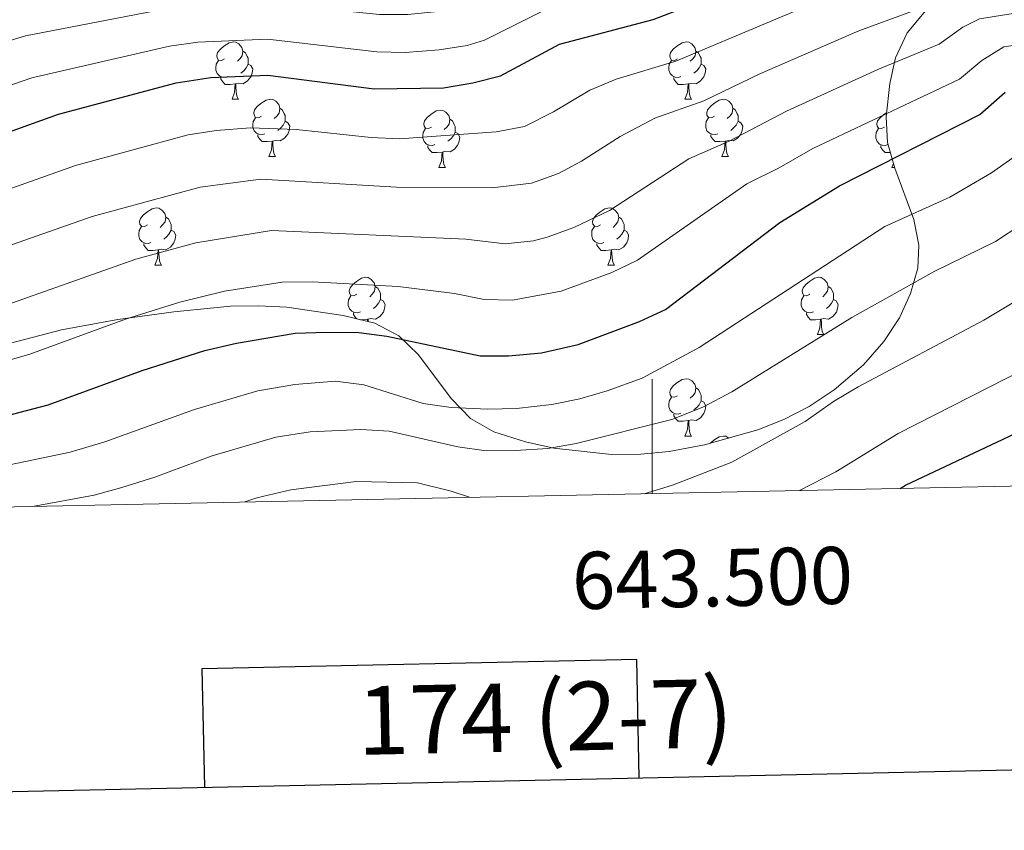
# Model space of a CAD drawing. Units: metres. Extents: x 640820 to 645335, y 4722530 to 4725592.
# Drawn here: x 643389 to 643562, y 4722920 to 4723062 of the extents above; entities that cross this region are included whole.
import ezdxf
from ezdxf.enums import TextEntityAlignment as Align

# ---------------------------------------------------------------- set-up
doc = ezdxf.new("R2010")
doc.units = ezdxf.units.M
doc.header["$MEASUREMENT"] = 0
for name, color, linetype, lineweight in [('Level 35', 92, 'Continuous', 0), ('Level 36', 142, 'Continuous', 0), ('Level 4', 36, 'Continuous', 30), ('Level 5', 36, 'Continuous', 0), ('Level 61', 19, 'Continuous', 0), ('Level 63', 7, 'Continuous', 0)]:
    doc.layers.add(name, color=color, linetype=linetype, lineweight=lineweight)
doc.styles.add('Arial', font='ARIAL.TTF', dxfattribs={"height": 0.2})

msp = doc.modelspace()

# ---------------------------------------------------------------- linework, layer by layer
at = {"layer": 'Level 35', "color": 92, "linetype": 'Continuous', "lineweight": 0, "ltscale": 0.5}
msp.add_polyline3d([(643548.23, 4723063.6, 892.96), (643544.66, 4723059.31, 894.16), (643542.62, 4723054.92, 895.74), (643541.6, 4723050.46, 897.56), (643540.96, 4723044.59, 900.03), (643541.22, 4723040.11, 901.94), (643542.49, 4723035.61, 903.96), (643545.81, 4723026.62, 908.09), (643546.73, 4723022.13, 910.07), (643546.5, 4723018.08, 911.74), (643545.23, 4723013.67, 913.38), (643543.3, 4723009.41, 914.7), (643540.59, 4723005.26, 915.69), (643537, 4723001.2, 916.32), (643531.87, 4722996.79, 916.67), (643527.5, 4722993.9, 916.8), (643523.04, 4722991.61, 916.79), (643518.51, 4722989.8, 916.69), (643509.19, 4722987.15, 916.29), (643503, 4722985.97, 915.96), (643497.99, 4722985.52, 915.66), (643492.91, 4722985.48, 915.3), (643482.76, 4722986.57, 914.33), (643477.82, 4722987.67, 913.69), (643472.25, 4722989.42, 912.78), (643468.17, 4722991.8, 911.58), (643464.87, 4722995.2, 909.86), (643459.02, 4723002.96, 905.78), (643455.65, 4723006.26, 903.89), (643451.46, 4723008.47, 902.41), (643445.92, 4723009.8, 901.17), (643436.04, 4723011.25, 899.26), (643431.09, 4723011.52, 898.58), (643426.15, 4723011.46, 898.18), (643416.25, 4723010.46, 898.29), (643406.42, 4723009.11, 898.61), (643396.59, 4723007.33, 898.93), (643383.78, 4723003.96, 899.34)], dxfattribs=at)
at = {"layer": 'Level 36', "color": 92, "linetype": 'Continuous', "lineweight": 0}
for p, q in [((643426.43, 4723047.7, 0.01), (643427.55, 4723047.7, 0.01)), ((643505.75, 4723047.7, 0.01), (643506.88, 4723047.7, 0.01)), ((643432.9, 4723037.67, 0.01), (643434.03, 4723037.67, 0.01)), ((643512.23, 4723037.67, 0.01), (643513.35, 4723037.67, 0.01)), ((643542, 4723035.76, 0.01), (643542.26, 4723036.44, 0.01)), ((643462.67, 4723035.76, 0.01), (643463.8, 4723035.76, 0.01)), ((643542, 4723035.76, 0.01), (643542.45, 4723035.76, 0.01)), ((643412.92, 4723018.62, 0.01), (643414.05, 4723018.62, 0.01)), ((643492.25, 4723018.62, 0.01), (643493.38, 4723018.62, 0.01)), ((643528.94, 4723006.48, 0.01), (643530.07, 4723006.48, 0.01)), ((643505.75, 4722988.71, 0.01), (643506.88, 4722988.71, 0.01))]:
    msp.add_line(p, q, dxfattribs=at)
for points in [[(643425.13, 4723054.76, 0.01), (643424.6, 4723054.5, 0.01), (643424.07, 4723054.55, 0.01), (643423.8, 4723054.92, 0.01), (643423.75, 4723055.35, 0.01), (643423.91, 4723055.87, 0.01), (643424.39, 4723056.46, 0.01), (643425.02, 4723056.99, 0.01), (643425.92, 4723057.58, 0.01), (643426.67, 4723057.74, 0.01), (643427.09, 4723057.68, 0.01), (643427.62, 4723057.37, 0.01), (643428.15, 4723056.78, 0.01), (643428.31, 4723056.14, 0.01), (643428.2, 4723055.29, 0.01), (643427.78, 4723054.76, 0.01), (643427.36, 4723054.34, 0.01)], [(643504.45, 4723054.76, 0.01), (643503.92, 4723054.5, 0.01), (643503.39, 4723054.55, 0.01), (643503.13, 4723054.92, 0.01), (643503.07, 4723055.35, 0.01), (643503.23, 4723055.87, 0.01), (643503.71, 4723056.46, 0.01), (643504.35, 4723056.99, 0.01), (643505.25, 4723057.58, 0.01), (643505.99, 4723057.74, 0.01), (643506.42, 4723057.68, 0.01), (643506.95, 4723057.37, 0.01), (643507.48, 4723056.78, 0.01), (643507.64, 4723056.14, 0.01), (643507.53, 4723055.29, 0.01), (643507.1, 4723054.76, 0.01), (643506.68, 4723054.34, 0.01)], [(643428.31, 4723056.14, 0.01), (643428.79, 4723055.83, 0.01), (643429.1, 4723055.19, 0.01), (643429.26, 4723054.87, 0.01), (643429.26, 4723054.29, 0.01), (643429.26, 4723053.86, 0.01), (643428.89, 4723053.17, 0.01), (643428.47, 4723052.69, 0.01), (643427.99, 4723052.27, 0.01)], [(643507.64, 4723056.14, 0.01), (643508.11, 4723055.83, 0.01), (643508.43, 4723055.19, 0.01), (643508.59, 4723054.87, 0.01), (643508.59, 4723054.29, 0.01), (643508.59, 4723053.86, 0.01), (643508.22, 4723053.17, 0.01), (643507.8, 4723052.69, 0.01), (643507.32, 4723052.27, 0.01)], [(643425.71, 4723051.68, 0.01), (643425.29, 4723051.52, 0.01), (643424.7, 4723051.58, 0.01), (643424.23, 4723051.79, 0.01), (643423.8, 4723052.22, 0.01), (643423.59, 4723052.8, 0.01), (643423.59, 4723053.22, 0.01), (643423.64, 4723053.81, 0.01), (643424.07, 4723054.5, 0.01)], [(643429.26, 4723053.86, 0.01), (643429.72, 4723053.61, 0.01), (643430.06, 4723053, 0.01), (643429.95, 4723052.27, 0.01), (643429.74, 4723051.63, 0.01), (643429.16, 4723050.89, 0.01), (643428.36, 4723050.41, 0.01), (643427.51, 4723050.52, 0.01), (643427.08, 4723050.39, 0.01)], [(643505.04, 4723051.68, 0.01), (643504.61, 4723051.52, 0.01), (643504.03, 4723051.58, 0.01), (643503.55, 4723051.79, 0.01), (643503.13, 4723052.22, 0.01), (643502.91, 4723052.8, 0.01), (643502.91, 4723053.22, 0.01), (643502.97, 4723053.81, 0.01), (643503.39, 4723054.5, 0.01)], [(643508.59, 4723053.86, 0.01), (643509.04, 4723053.61, 0.01), (643509.39, 4723053, 0.01), (643509.28, 4723052.27, 0.01), (643509.07, 4723051.63, 0.01), (643508.48, 4723050.89, 0.01), (643507.69, 4723050.41, 0.01), (643506.84, 4723050.52, 0.01), (643506.41, 4723050.39, 0.01)], [(643426.97, 4723050.39, 0.01), (643426.08, 4723050.3, 0.01), (643425.24, 4723050.3, 0.01), (643424.81, 4723050.73, 0.01), (643424.49, 4723051.21, 0.01), (643424.49, 4723051.52, 0.01)], [(643426.43, 4723047.7, 0.01), (643426.86, 4723048.86, 0.01), (643426.97, 4723050.39, 0.01), (643427.08, 4723050.39, 0.01), (643427.12, 4723049.8, 0.01), (643427.15, 4723049.12, 0.01), (643427.22, 4723048.5, 0.01), (643427.34, 4723048.1, 0.01), (643427.55, 4723047.7, 0.01)], [(643506.3, 4723050.39, 0.01), (643505.41, 4723050.3, 0.01), (643504.56, 4723050.3, 0.01), (643504.14, 4723050.73, 0.01), (643503.82, 4723051.21, 0.01), (643503.82, 4723051.52, 0.01)], [(643505.75, 4723047.7, 0.01), (643506.19, 4723048.86, 0.01), (643506.3, 4723050.39, 0.01), (643506.41, 4723050.39, 0.01), (643506.44, 4723049.8, 0.01), (643506.48, 4723049.12, 0.01), (643506.55, 4723048.5, 0.01), (643506.66, 4723048.1, 0.01), (643506.88, 4723047.7, 0.01)], [(643431.6, 4723044.73, 0.01), (643431.07, 4723044.46, 0.01), (643430.54, 4723044.52, 0.01), (643430.28, 4723044.89, 0.01), (643430.22, 4723045.31, 0.01), (643430.38, 4723045.83, 0.01), (643430.86, 4723046.43, 0.01), (643431.5, 4723046.96, 0.01), (643432.4, 4723047.54, 0.01), (643433.14, 4723047.7, 0.01), (643433.57, 4723047.65, 0.01), (643434.1, 4723047.33, 0.01), (643434.63, 4723046.75, 0.01), (643434.79, 4723046.11, 0.01), (643434.68, 4723045.26, 0.01), (643434.25, 4723044.73, 0.01), (643433.83, 4723044.3, 0.01)], [(643510.93, 4723044.73, 0.01), (643510.4, 4723044.46, 0.01), (643509.87, 4723044.52, 0.01), (643509.6, 4723044.89, 0.01), (643509.55, 4723045.31, 0.01), (643509.71, 4723045.83, 0.01), (643510.19, 4723046.43, 0.01), (643510.82, 4723046.96, 0.01), (643511.72, 4723047.54, 0.01), (643512.47, 4723047.7, 0.01), (643512.89, 4723047.65, 0.01), (643513.42, 4723047.33, 0.01), (643513.95, 4723046.75, 0.01), (643514.11, 4723046.11, 0.01), (643514, 4723045.26, 0.01), (643513.58, 4723044.73, 0.01), (643513.16, 4723044.3, 0.01)], [(643434.79, 4723046.11, 0.01), (643435.26, 4723045.79, 0.01), (643435.58, 4723045.15, 0.01), (643435.74, 4723044.83, 0.01), (643435.74, 4723044.25, 0.01), (643435.74, 4723043.83, 0.01), (643435.37, 4723043.14, 0.01), (643434.95, 4723042.66, 0.01), (643434.47, 4723042.24, 0.01)], [(643461.37, 4723042.82, 0.01), (643460.84, 4723042.56, 0.01), (643460.31, 4723042.61, 0.01), (643460.05, 4723042.98, 0.01), (643459.99, 4723043.41, 0.01), (643460.15, 4723043.93, 0.01), (643460.63, 4723044.52, 0.01), (643461.27, 4723045.05, 0.01), (643462.17, 4723045.64, 0.01), (643462.91, 4723045.8, 0.01), (643463.34, 4723045.74, 0.01), (643463.87, 4723045.43, 0.01), (643464.4, 4723044.84, 0.01), (643464.56, 4723044.2, 0.01), (643464.45, 4723043.35, 0.01), (643464.02, 4723042.82, 0.01), (643463.6, 4723042.4, 0.01)], [(643514.11, 4723046.11, 0.01), (643514.59, 4723045.79, 0.01), (643514.9, 4723045.15, 0.01), (643515.06, 4723044.83, 0.01), (643515.06, 4723044.25, 0.01), (643515.06, 4723043.83, 0.01), (643514.69, 4723043.14, 0.01), (643514.27, 4723042.66, 0.01), (643513.79, 4723042.24, 0.01)], [(643540.7, 4723042.82, 0.01), (643540.17, 4723042.56, 0.01), (643539.64, 4723042.61, 0.01), (643539.38, 4723042.98, 0.01), (643539.32, 4723043.41, 0.01), (643539.48, 4723043.93, 0.01), (643539.96, 4723044.52, 0.01), (643540.6, 4723045.05, 0.01), (643541.04, 4723045.34, 0.01)], [(643432.19, 4723041.65, 0.01), (643431.76, 4723041.49, 0.01), (643431.18, 4723041.55, 0.01), (643430.7, 4723041.76, 0.01), (643430.28, 4723042.18, 0.01), (643430.06, 4723042.77, 0.01), (643430.06, 4723043.19, 0.01), (643430.12, 4723043.77, 0.01), (643430.54, 4723044.46, 0.01)], [(643435.74, 4723043.83, 0.01), (643436.19, 4723043.58, 0.01), (643436.54, 4723042.96, 0.01), (643436.43, 4723042.24, 0.01), (643436.22, 4723041.6, 0.01), (643435.63, 4723040.86, 0.01), (643434.84, 4723040.38, 0.01), (643433.99, 4723040.48, 0.01), (643433.56, 4723040.35, 0.01)], [(643464.56, 4723044.2, 0.01), (643465.03, 4723043.89, 0.01), (643465.35, 4723043.25, 0.01), (643465.51, 4723042.93, 0.01), (643465.51, 4723042.35, 0.01), (643465.51, 4723041.92, 0.01), (643465.14, 4723041.23, 0.01), (643464.72, 4723040.75, 0.01), (643464.24, 4723040.33, 0.01)], [(643511.51, 4723041.65, 0.01), (643511.09, 4723041.49, 0.01), (643510.5, 4723041.55, 0.01), (643510.03, 4723041.76, 0.01), (643509.6, 4723042.18, 0.01), (643509.39, 4723042.77, 0.01), (643509.39, 4723043.19, 0.01), (643509.44, 4723043.77, 0.01), (643509.87, 4723044.46, 0.01)], [(643515.06, 4723043.83, 0.01), (643515.52, 4723043.58, 0.01), (643515.86, 4723042.96, 0.01), (643515.75, 4723042.24, 0.01), (643515.54, 4723041.6, 0.01), (643514.96, 4723040.86, 0.01), (643514.16, 4723040.38, 0.01), (643513.31, 4723040.48, 0.01), (643512.88, 4723040.35, 0.01)], [(643433.45, 4723040.35, 0.01), (643432.56, 4723040.27, 0.01), (643431.71, 4723040.27, 0.01), (643431.29, 4723040.7, 0.01), (643430.97, 4723041.17, 0.01), (643430.97, 4723041.49, 0.01)], [(643461.96, 4723039.74, 0.01), (643461.53, 4723039.58, 0.01), (643460.95, 4723039.64, 0.01), (643460.47, 4723039.85, 0.01), (643460.05, 4723040.28, 0.01), (643459.83, 4723040.86, 0.01), (643459.83, 4723041.28, 0.01), (643459.89, 4723041.87, 0.01), (643460.31, 4723042.56, 0.01)], [(643465.51, 4723041.92, 0.01), (643465.96, 4723041.67, 0.01), (643466.31, 4723041.06, 0.01), (643466.2, 4723040.33, 0.01), (643465.99, 4723039.69, 0.01), (643465.4, 4723038.95, 0.01), (643464.61, 4723038.47, 0.01), (643463.76, 4723038.58, 0.01), (643463.33, 4723038.45, 0.01)], [(643512.77, 4723040.35, 0.01), (643511.88, 4723040.27, 0.01), (643511.04, 4723040.27, 0.01), (643510.61, 4723040.7, 0.01), (643510.29, 4723041.17, 0.01), (643510.29, 4723041.49, 0.01)], [(643541.28, 4723039.74, 0.01), (643540.86, 4723039.58, 0.01), (643540.28, 4723039.64, 0.01), (643539.8, 4723039.85, 0.01), (643539.38, 4723040.28, 0.01), (643539.16, 4723040.86, 0.01), (643539.16, 4723041.28, 0.01), (643539.22, 4723041.87, 0.01), (643539.64, 4723042.56, 0.01)], [(643432.9, 4723037.67, 0.01), (643433.34, 4723038.83, 0.01), (643433.45, 4723040.35, 0.01), (643433.56, 4723040.35, 0.01), (643433.59, 4723039.77, 0.01), (643433.63, 4723039.08, 0.01), (643433.7, 4723038.47, 0.01), (643433.81, 4723038.07, 0.01), (643434.03, 4723037.67, 0.01)], [(643512.23, 4723037.67, 0.01), (643512.66, 4723038.83, 0.01), (643512.77, 4723040.35, 0.01), (643512.88, 4723040.35, 0.01), (643512.92, 4723039.77, 0.01), (643512.95, 4723039.08, 0.01), (643513.02, 4723038.47, 0.01), (643513.14, 4723038.07, 0.01), (643513.35, 4723037.67, 0.01)], [(643463.22, 4723038.45, 0.01), (643462.33, 4723038.36, 0.01), (643461.48, 4723038.36, 0.01), (643461.06, 4723038.79, 0.01), (643460.74, 4723039.27, 0.01), (643460.74, 4723039.58, 0.01)], [(643462.67, 4723035.76, 0.01), (643463.11, 4723036.92, 0.01), (643463.22, 4723038.45, 0.01), (643463.33, 4723038.45, 0.01), (643463.36, 4723037.86, 0.01), (643463.4, 4723037.18, 0.01), (643463.47, 4723036.56, 0.01), (643463.58, 4723036.16, 0.01), (643463.8, 4723035.76, 0.01)], [(643541.71, 4723038.37, 0.01), (643541.66, 4723038.36, 0.01), (643540.81, 4723038.36, 0.01), (643540.38, 4723038.79, 0.01), (643540.06, 4723039.27, 0.01), (643540.06, 4723039.58, 0.01)], [(643411.62, 4723025.68, 0.01), (643411.09, 4723025.41, 0.01), (643410.56, 4723025.47, 0.01), (643410.3, 4723025.84, 0.01), (643410.24, 4723026.26, 0.01), (643410.4, 4723026.78, 0.01), (643410.88, 4723027.38, 0.01), (643411.52, 4723027.91, 0.01), (643412.42, 4723028.49, 0.01), (643413.16, 4723028.65, 0.01), (643413.59, 4723028.6, 0.01), (643414.12, 4723028.28, 0.01), (643414.65, 4723027.7, 0.01), (643414.81, 4723027.06, 0.01), (643414.7, 4723026.21, 0.01), (643414.27, 4723025.68, 0.01), (643413.85, 4723025.25, 0.01)], [(643490.95, 4723025.68, 0.01), (643490.42, 4723025.41, 0.01), (643489.89, 4723025.47, 0.01), (643489.62, 4723025.84, 0.01), (643489.57, 4723026.26, 0.01), (643489.73, 4723026.78, 0.01), (643490.21, 4723027.38, 0.01), (643490.84, 4723027.91, 0.01), (643491.74, 4723028.49, 0.01), (643492.49, 4723028.65, 0.01), (643492.92, 4723028.6, 0.01), (643493.44, 4723028.28, 0.01), (643493.98, 4723027.7, 0.01), (643494.14, 4723027.06, 0.01), (643494.02, 4723026.21, 0.01), (643493.6, 4723025.68, 0.01), (643493.18, 4723025.25, 0.01)], [(643414.81, 4723027.06, 0.01), (643415.28, 4723026.74, 0.01), (643415.6, 4723026.1, 0.01), (643415.76, 4723025.78, 0.01), (643415.76, 4723025.2, 0.01), (643415.76, 4723024.78, 0.01), (643415.39, 4723024.09, 0.01), (643414.97, 4723023.61, 0.01), (643414.49, 4723023.19, 0.01)], [(643494.14, 4723027.06, 0.01), (643494.61, 4723026.74, 0.01), (643494.92, 4723026.1, 0.01), (643495.08, 4723025.78, 0.01), (643495.08, 4723025.2, 0.01), (643495.08, 4723024.78, 0.01), (643494.72, 4723024.09, 0.01), (643494.3, 4723023.61, 0.01), (643493.82, 4723023.19, 0.01)], [(643412.21, 4723022.6, 0.01), (643411.78, 4723022.44, 0.01), (643411.2, 4723022.5, 0.01), (643410.72, 4723022.71, 0.01), (643410.3, 4723023.13, 0.01), (643410.08, 4723023.72, 0.01), (643410.08, 4723024.14, 0.01), (643410.14, 4723024.72, 0.01), (643410.56, 4723025.41, 0.01)], [(643415.76, 4723024.78, 0.01), (643416.21, 4723024.53, 0.01), (643416.56, 4723023.91, 0.01), (643416.45, 4723023.19, 0.01), (643416.24, 4723022.55, 0.01), (643415.65, 4723021.81, 0.01), (643414.86, 4723021.33, 0.01), (643414.01, 4723021.43, 0.01), (643413.58, 4723021.3, 0.01)], [(643491.54, 4723022.6, 0.01), (643491.11, 4723022.44, 0.01), (643490.52, 4723022.5, 0.01), (643490.05, 4723022.71, 0.01), (643489.62, 4723023.13, 0.01), (643489.41, 4723023.72, 0.01), (643489.41, 4723024.14, 0.01), (643489.46, 4723024.72, 0.01), (643489.89, 4723025.41, 0.01)], [(643495.08, 4723024.78, 0.01), (643495.54, 4723024.53, 0.01), (643495.88, 4723023.91, 0.01), (643495.78, 4723023.19, 0.01), (643495.56, 4723022.55, 0.01), (643494.98, 4723021.81, 0.01), (643494.18, 4723021.33, 0.01), (643493.34, 4723021.43, 0.01), (643492.9, 4723021.3, 0.01)], [(643413.47, 4723021.3, 0.01), (643412.58, 4723021.22, 0.01), (643411.73, 4723021.22, 0.01), (643411.31, 4723021.65, 0.01), (643410.99, 4723022.12, 0.01), (643410.99, 4723022.44, 0.01)], [(643412.92, 4723018.62, 0.01), (643413.36, 4723019.78, 0.01), (643413.47, 4723021.3, 0.01), (643413.58, 4723021.3, 0.01), (643413.61, 4723020.72, 0.01), (643413.65, 4723020.03, 0.01), (643413.72, 4723019.42, 0.01), (643413.83, 4723019.02, 0.01), (643414.05, 4723018.62, 0.01)], [(643492.8, 4723021.3, 0.01), (643491.9, 4723021.22, 0.01), (643491.06, 4723021.22, 0.01), (643490.64, 4723021.65, 0.01), (643490.32, 4723022.12, 0.01), (643490.32, 4723022.44, 0.01)], [(643492.25, 4723018.62, 0.01), (643492.68, 4723019.78, 0.01), (643492.8, 4723021.3, 0.01), (643492.9, 4723021.3, 0.01), (643492.94, 4723020.72, 0.01), (643492.98, 4723020.03, 0.01), (643493.04, 4723019.42, 0.01), (643493.16, 4723019.02, 0.01), (643493.38, 4723018.62, 0.01)], [(643448.31, 4723013.54, 0.01), (643447.78, 4723013.27, 0.01), (643447.25, 4723013.33, 0.01), (643446.99, 4723013.7, 0.01), (643446.93, 4723014.12, 0.01), (643447.09, 4723014.64, 0.01), (643447.57, 4723015.24, 0.01), (643448.21, 4723015.77, 0.01), (643449.11, 4723016.35, 0.01), (643449.85, 4723016.51, 0.01), (643450.28, 4723016.46, 0.01), (643450.81, 4723016.14, 0.01), (643451.34, 4723015.56, 0.01), (643451.5, 4723014.92, 0.01), (643451.39, 4723014.07, 0.01), (643450.96, 4723013.54, 0.01), (643450.54, 4723013.11, 0.01)], [(643527.64, 4723013.54, 0.01), (643527.11, 4723013.27, 0.01), (643526.58, 4723013.33, 0.01), (643526.32, 4723013.7, 0.01), (643526.26, 4723014.12, 0.01), (643526.42, 4723014.64, 0.01), (643526.9, 4723015.24, 0.01), (643527.54, 4723015.77, 0.01), (643528.44, 4723016.35, 0.01), (643529.18, 4723016.51, 0.01), (643529.61, 4723016.46, 0.01), (643530.14, 4723016.14, 0.01), (643530.67, 4723015.56, 0.01), (643530.83, 4723014.92, 0.01), (643530.72, 4723014.07, 0.01), (643530.29, 4723013.54, 0.01), (643529.87, 4723013.11, 0.01)], [(643451.5, 4723014.92, 0.01), (643451.97, 4723014.6, 0.01), (643452.29, 4723013.96, 0.01), (643452.45, 4723013.64, 0.01), (643452.45, 4723013.06, 0.01), (643452.45, 4723012.64, 0.01), (643452.08, 4723011.95, 0.01), (643451.66, 4723011.47, 0.01), (643451.18, 4723011.05, 0.01)], [(643530.83, 4723014.92, 0.01), (643531.3, 4723014.6, 0.01), (643531.62, 4723013.96, 0.01), (643531.78, 4723013.64, 0.01), (643531.78, 4723013.06, 0.01), (643531.78, 4723012.64, 0.01), (643531.41, 4723011.95, 0.01), (643530.99, 4723011.47, 0.01), (643530.51, 4723011.05, 0.01)], [(643448.9, 4723010.46, 0.01), (643448.47, 4723010.3, 0.01), (643447.89, 4723010.36, 0.01), (643447.41, 4723010.57, 0.01), (643446.99, 4723010.99, 0.01), (643446.77, 4723011.58, 0.01), (643446.77, 4723012, 0.01), (643446.83, 4723012.58, 0.01), (643447.25, 4723013.27, 0.01)], [(643452.45, 4723012.64, 0.01), (643452.9, 4723012.39, 0.01), (643453.25, 4723011.77, 0.01), (643453.14, 4723011.05, 0.01), (643452.93, 4723010.41, 0.01), (643452.34, 4723009.67, 0.01), (643451.55, 4723009.19, 0.01), (643450.7, 4723009.29, 0.01), (643450.27, 4723009.16, 0.01)], [(643528.23, 4723010.46, 0.01), (643527.8, 4723010.3, 0.01), (643527.22, 4723010.36, 0.01), (643526.74, 4723010.57, 0.01), (643526.32, 4723010.99, 0.01), (643526.1, 4723011.58, 0.01), (643526.1, 4723012, 0.01), (643526.16, 4723012.58, 0.01), (643526.58, 4723013.27, 0.01)], [(643531.78, 4723012.64, 0.01), (643532.23, 4723012.39, 0.01), (643532.58, 4723011.77, 0.01), (643532.47, 4723011.05, 0.01), (643532.26, 4723010.41, 0.01), (643531.67, 4723009.67, 0.01), (643530.88, 4723009.19, 0.01), (643530.03, 4723009.29, 0.01), (643529.6, 4723009.16, 0.01)], [(643448.27, 4723009.24, 0.01), (643448, 4723009.51, 0.01), (643447.68, 4723009.98, 0.01), (643447.68, 4723010.3, 0.01)], [(643450.16, 4723009.16, 0.01), (643449.27, 4723009.08, 0.01), (643448.92, 4723009.08, 0.01)], [(643450.13, 4723008.79, 0.01), (643450.16, 4723009.16, 0.01), (643450.27, 4723009.16, 0.01), (643450.29, 4723008.75, 0.01)], [(643529.49, 4723009.16, 0.01), (643528.6, 4723009.08, 0.01), (643527.75, 4723009.08, 0.01), (643527.33, 4723009.51, 0.01), (643527.01, 4723009.98, 0.01), (643527.01, 4723010.3, 0.01)], [(643528.94, 4723006.48, 0.01), (643529.38, 4723007.64, 0.01), (643529.49, 4723009.16, 0.01), (643529.6, 4723009.16, 0.01), (643529.63, 4723008.58, 0.01), (643529.67, 4723007.89, 0.01), (643529.74, 4723007.28, 0.01), (643529.85, 4723006.88, 0.01), (643530.07, 4723006.48, 0.01)], [(643504.45, 4722995.77, 0.01), (643503.92, 4722995.5, 0.01), (643503.39, 4722995.56, 0.01), (643503.13, 4722995.93, 0.01), (643503.07, 4722996.36, 0.01), (643503.23, 4722996.88, 0.01), (643503.71, 4722997.47, 0.01), (643504.35, 4722998, 0.01), (643505.25, 4722998.58, 0.01), (643505.99, 4722998.74, 0.01), (643506.42, 4722998.69, 0.01), (643506.95, 4722998.38, 0.01), (643507.48, 4722997.79, 0.01), (643507.64, 4722997.15, 0.01), (643507.53, 4722996.3, 0.01), (643507.1, 4722995.77, 0.01), (643506.68, 4722995.34, 0.01)], [(643507.64, 4722997.15, 0.01), (643508.11, 4722996.84, 0.01), (643508.43, 4722996.2, 0.01), (643508.59, 4722995.88, 0.01), (643508.59, 4722995.3, 0.01), (643508.59, 4722994.87, 0.01), (643508.22, 4722994.18, 0.01), (643507.8, 4722993.7, 0.01), (643507.32, 4722993.28, 0.01)], [(643505.04, 4722992.69, 0.01), (643504.61, 4722992.53, 0.01), (643504.03, 4722992.59, 0.01), (643503.55, 4722992.8, 0.01), (643503.13, 4722993.22, 0.01), (643502.91, 4722993.81, 0.01), (643502.91, 4722994.23, 0.01), (643502.97, 4722994.82, 0.01), (643503.39, 4722995.5, 0.01)], [(643508.59, 4722994.87, 0.01), (643509.04, 4722994.62, 0.01), (643509.39, 4722994, 0.01), (643509.28, 4722993.28, 0.01), (643509.07, 4722992.64, 0.01), (643508.48, 4722991.9, 0.01), (643507.69, 4722991.42, 0.01), (643506.84, 4722991.52, 0.01), (643506.41, 4722991.4, 0.01)], [(643506.3, 4722991.4, 0.01), (643505.41, 4722991.31, 0.01), (643504.56, 4722991.31, 0.01), (643504.14, 4722991.74, 0.01), (643503.82, 4722992.22, 0.01), (643503.82, 4722992.53, 0.01)], [(643505.75, 4722988.71, 0.01), (643506.19, 4722989.87, 0.01), (643506.3, 4722991.4, 0.01), (643506.41, 4722991.4, 0.01), (643506.44, 4722990.81, 0.01), (643506.48, 4722990.12, 0.01), (643506.55, 4722989.51, 0.01), (643506.66, 4722989.11, 0.01), (643506.88, 4722988.71, 0.01)], [(643510.18, 4722987.43, 0.01), (643510.19, 4722987.44, 0.01), (643510.82, 4722987.96, 0.01), (643511.72, 4722988.55, 0.01), (643512.47, 4722988.71, 0.01), (643512.89, 4722988.66, 0.01), (643513.41, 4722988.35, 0.01)]]:
    msp.add_polyline3d(points, dxfattribs=at)
at = {"layer": 'Level 4', "color": 36, "linetype": 'Continuous', "lineweight": 30}
for points in [[(643276.56, 4723017.13, 875.01), (643299.29, 4723019.87, 875.01), (643316.81, 4723021.09, 875.01), (643327.95, 4723023.03, 875.01), (643349.15, 4723028.18, 875.01), (643369.6, 4723035.21, 875.01), (643379.75, 4723039.22, 875.01), (643396.07, 4723045.08, 875.01), (643416.63, 4723050.55, 875.01), (643422.71, 4723051.48, 875.01), (643432.72, 4723051.93, 875.01), (643451.33, 4723049.52, 875.01), (643463.46, 4723049.69, 875.01), (643468.58, 4723050.55, 875.01), (643473.42, 4723051.81, 875.01), (643483.79, 4723057.36, 875.01), (643500.16, 4723061.68, 875.01), (643520.02, 4723069.29, 875.01), (643529.52, 4723073.25, 875.01), (643534.27, 4723074.81, 875.01), (643539.6, 4723075.81, 875.01), (643561.77, 4723078.74, 875.01)], [(643324.93, 4722975.01, 900.01), (643333.05, 4722978.69, 900.01), (643345.47, 4722982.65, 900.01), (643362.28, 4722986.87, 900.01), (643384.37, 4722991.59, 900.01), (643394.21, 4722994.17, 900.01), (643410.67, 4723000.21, 900.01), (643421.64, 4723003.67, 900.01), (643427.21, 4723004.98, 900.01), (643437.51, 4723006.71, 900.01), (643442.91, 4723006.87, 900.01), (643448.61, 4723006.82, 900.01), (643453.56, 4723006.18, 900.01), (643469.87, 4723002.78, 900.01), (643474.87, 4723002.75, 900.01), (643480.64, 4723003.27, 900.01), (643487.05, 4723004.72, 900.01), (643497.79, 4723008.76, 900.01), (643502.33, 4723010.87, 900.01), (643522.35, 4723026.09, 900.01), (643532.83, 4723032.55, 900.01), (643557.41, 4723045.03, 900.01), (643561.81, 4723048.91, 900.01)], [(643543.43, 4722979.54, 925.01), (643544.39, 4722980.1, 925.01), (643578.6, 4722996.2, 925.01), (643588.22, 4723001.9, 925.01), (643602.31, 4723008.8, 925.01), (643623.37, 4723017.29, 925.01), (643644.97, 4723025.44, 925.01), (643655.06, 4723030.1, 925.01), (643665.66, 4723032.43, 925.01), (643682.55, 4723033.06, 925.01), (643698.38, 4723035.92, 925.01), (643703.35, 4723036.53, 925.01), (643709.07, 4723036.62, 925.01), (643720.33, 4723035.95, 925.01), (643735.47, 4723039.15, 925.01), (643740.48, 4723039.95, 925.01), (643745.47, 4723040.28, 925.01), (643751.01, 4723040.19, 925.01), (643757.22, 4723039.59, 925.01), (643762.77, 4723038.91, 925.01), (643767.84, 4723037.67, 925.01), (643772.84, 4723037.66, 925.01), (643800.72, 4723039.03, 925.01), (643807.39, 4723039.04, 925.01)]]:
    msp.add_polyline3d(points, dxfattribs=at)
at = {"layer": 'Level 5', "color": 36, "linetype": 'Continuous', "lineweight": 0}
for points in [[(643284.18, 4723032.6, 865.01), (643318.73, 4723036.6, 865.01), (643340.07, 4723041.06, 865.01), (643344.91, 4723042.32, 865.01), (643354.02, 4723045.46, 865.01), (643378.54, 4723055.25, 865.01), (643390.25, 4723058.78, 865.01), (643412.68, 4723063.1, 865.01), (643419.3, 4723063.98, 865.01), (643432.56, 4723064.52, 865.01), (643452.23, 4723062.53, 865.01), (643457.22, 4723062.54, 865.01), (643461.9, 4723062.99, 865.01), (643466.82, 4723063.89, 865.01), (643485.26, 4723072.03, 865.01), (643495.87, 4723075.41, 865.01), (643524.76, 4723086.39, 865.01), (643529.68, 4723088.11, 865.01), (643542.29, 4723090.58, 865.01), (643552.14, 4723091.25, 865.01), (643560.86, 4723091.32, 865.01), (643573.65, 4723092.96, 865.01)], [(643575.76, 4723087.75, 870.01), (643561.32, 4723085.03, 870.01), (643543.43, 4723083.52, 870.01), (643531.87, 4723081.43, 870.01), (643498.01, 4723068.55, 870.01), (643486.94, 4723065.33, 870.01), (643481.05, 4723063.24, 870.01), (643470.65, 4723058.04, 870.01), (643467.62, 4723057.13, 870.01)], [(643561.7, 4723073.25, 880.01), (643547.87, 4723071.36, 880.01), (643532.64, 4723066.39, 880.01), (643504.13, 4723054.38, 880.01), (643493.7, 4723051.2, 880.01), (643489.09, 4723049.27, 880.01), (643482.73, 4723045.51, 880.01), (643477.62, 4723042.94, 880.01), (643472.71, 4723042, 880.01)], [(643278.14, 4722982.28, 890.01), (643311.95, 4722991.54, 890.01), (643323.93, 4722993.64, 890.01), (643328.78, 4722994.87, 890.01), (643354.53, 4723002.66, 890.01), (643369.97, 4723006.16, 890.01), (643387.99, 4723012.04, 890.01), (643409.59, 4723019.69, 890.01), (643420.11, 4723022.55, 890.01), (643433.33, 4723024.7, 890.01), (643467.38, 4723023.21, 890.01), (643474.29, 4723022.37, 890.01), (643479.24, 4723022.91, 890.01), (643481.6, 4723023.56, 890.01), (643486.31, 4723025.24, 890.01), (643492.53, 4723028.19, 890.01), (643506.4, 4723037.24, 890.01), (643513.47, 4723040.33, 890.01), (643523.5, 4723045.63, 890.01), (643539.53, 4723052.9, 890.01), (643550.29, 4723057.34, 890.01), (643554.41, 4723060.31, 890.01), (643557.32, 4723061.76, 890.01), (643601.88, 4723068.89, 890.01)], [(643278.84, 4722994.99, 885.01), (643342.99, 4723008.54, 885.01), (643363.03, 4723013.5, 885.01), (643401.91, 4723027.13, 885.01), (643420.86, 4723032.32, 885.01), (643431.46, 4723033.71, 885.01), (643455.24, 4723032.28, 885.01), (643472, 4723032.2, 885.01), (643478.87, 4723032.97, 885.01), (643483.59, 4723034.7, 885.01), (643487.63, 4723036.85, 885.01), (643494.39, 4723041.18, 885.01), (643500.48, 4723044.37, 885.01), (643509.04, 4723047.44, 885.01), (643518.83, 4723052.17, 885.01), (643536.19, 4723059.69, 885.01), (643546.72, 4723063.5, 885.01), (643551.12, 4723065.94, 885.01), (643553.07, 4723066.66, 885.01), (643563.95, 4723068.26, 885.01)], [(643374.47, 4722998.23, 895.01), (643391.02, 4723003.07, 895.01), (643407.75, 4723009.18, 895.01), (643417.3, 4723012.14, 895.01), (643425.09, 4723014.09, 895.01), (643435.2, 4723015.68, 895.01), (643440.55, 4723015.73, 895.01), (643455.54, 4723014.88, 895.01), (643465.36, 4723013.67, 895.01), (643470.58, 4723012.59, 895.01), (643475.57, 4723012.52, 895.01), (643484.08, 4723014.06, 895.01), (643492.92, 4723017.37, 895.01), (643497.43, 4723019.53, 895.01), (643516.57, 4723032.85, 895.01), (643522.25, 4723035.66, 895.01), (643528.16, 4723039.09, 895.01), (643553.85, 4723051.19, 895.01), (643557.76, 4723054.48, 895.01), (643561.58, 4723056.86, 895.01), (643581.29, 4723059.67, 895.01)], [(643467.62, 4723057.13, 870.01), (643462.68, 4723056.34, 870.01), (643456.77, 4723055.89, 870.01), (643451.78, 4723056.02, 870.01), (643432.64, 4723058.22, 870.01), (643420.43, 4723057.69, 870.01), (643415.48, 4723056.97, 870.01), (643391.38, 4723051.42, 870.01), (643376.79, 4723046.4, 870.01), (643367.08, 4723042.41, 870.01), (643346.6, 4723035.1, 870.01), (643320.27, 4723029.08, 870.01), (643315.31, 4723028.4, 870.01), (643295.77, 4723026.79, 870.01), (643279.98, 4723024.71, 870.01), (643268.33, 4723022.68, 870.01), (643251.78, 4723018.41, 870.01), (643234.6, 4723011.94, 870.01), (643229.79, 4723009.84, 870.01), (643214.6, 4723004.49, 870.01), (643148.93, 4722991.95, 870.01)], [(643472.71, 4723042, 880.01), (643455.78, 4723040.74, 880.01), (643450.79, 4723040.98, 880.01), (643437.64, 4723042.37, 880.01), (643429.67, 4723042.71, 880.01), (643423.68, 4723042.24, 880.01), (643418.75, 4723041.44, 880.01), (643398.99, 4723036.11, 880.01), (643356.09, 4723020.84, 880.01), (643331.66, 4723014.86, 880.01), (643304.77, 4723010.42, 880.01), (643287.9, 4723008.37, 880.01), (643263.35, 4723003.48, 880.01), (643257.19, 4723001.73, 880.01), (643251.54, 4722999.72, 880.01), (643222.74, 4722987.37, 880.01), (643211.77, 4722983.96, 880.01), (643205.33, 4722982.38, 880.01), (643172.56, 4722976.87, 880.01), (643156.52, 4722973.51, 880.01), (643148.44, 4722971.35, 880.01)], [(643568.7, 4723041.33, 905.01), (643559.43, 4723034.78, 905.01), (643552.11, 4723030.52, 905.01), (643540.73, 4723025.39, 905.01), (643508.22, 4723004.22, 905.01), (643498.24, 4722998.85, 905.01), (643492.15, 4722996.65, 905.01), (643487.34, 4722995.22, 905.01), (643482.43, 4722994.24, 905.01), (643476.27, 4722993.5, 905.01), (643471.2, 4722993.39, 905.01), (643464.83, 4722993.72, 905.01), (643459.88, 4722994.39, 905.01), (643449.52, 4722997.66, 905.01), (643444.57, 4722998.33, 905.01), (643437.4, 4722997.73, 905.01), (643430.97, 4722996.63, 905.01), (643419.83, 4722993.37, 905.01), (643404.16, 4722987.68, 905.01), (643398.09, 4722985.87, 905.01), (643362.52, 4722978.48, 905.01), (643352.6, 4722975.72, 905.01), (643352.25, 4722975.58, 905.01)], [(643573.98, 4723031.89, 910.01), (643560.12, 4723022.76, 910.01), (643549.36, 4723017.5, 910.01), (643534.96, 4723009.46, 910.01), (643513.94, 4722996.43, 910.01), (643508.89, 4722993.78, 910.01), (643503.46, 4722991.59, 910.01), (643486.69, 4722987.39, 910.01), (643481.76, 4722986.53, 910.01), (643476.06, 4722986.16, 910.01), (643470.94, 4722986.11, 910.01), (643465.99, 4722986.82, 910.01), (643453.97, 4722989.55, 910.01), (643448.98, 4722989.85, 910.01), (643440.14, 4722989.46, 910.01), (643434.09, 4722988.5, 910.01), (643422.93, 4722985.23, 910.01), (643412.92, 4722981.48, 910.01), (643407.12, 4722979.68, 910.01), (643402.3, 4722978.36, 910.01), (643391.51, 4722976.39, 910.01)], [(643568.14, 4723015.01, 915.01), (643558.1, 4723008.99, 915.01), (643536.07, 4722997.34, 915.01), (643531.78, 4722994.77, 915.01), (643526.82, 4722991.27, 915.01), (643513.97, 4722984.13, 915.01), (643503.57, 4722980.08, 915.01), (643498.6, 4722978.61, 915.01)], [(643565.19, 4723000.42, 920.01), (643543.07, 4722989.14, 920.01), (643532.15, 4722982.42, 920.01), (643525.79, 4722979.18, 920.01)], [(643468, 4722977.98, 915.01), (643464.79, 4722979.03, 915.01), (643458.92, 4722980.48, 915.01), (643448.17, 4722980.74, 915.01), (643436.75, 4722979.28, 915.01), (643430.76, 4722977.86, 915.01), (643428.7, 4722977.16, 915.01)]]:
    msp.add_polyline3d(points, dxfattribs=at)
at = {"layer": 'Level 61', "color": 19, "linetype": 'Continuous', "lineweight": 0}
msp.add_polyline3d([(641702.47, 4725255.76, 0.01), (645117.16, 4725326.61, 0.01), (645165.63, 4723013.18, 0.01), (641749.79, 4722942.35, 0.01), (641702.47, 4725255.76, 0.01)], close=True, dxfattribs=at)
at = {"layer": 'Level 63', "linetype": 'Continuous', "lineweight": 30}
for points in [[(641629.51, 4725304.07, 0.01), (641681.61, 4722889.63, 0.01), (645235.76, 4722966.33, 0.01), (645183.73, 4725377.77, 0.01), (641629.51, 4725304.07, 0.01)], [(643497.73, 4722928.83, 0.01), (643497.31, 4722949.54, 0.01), (643421.15, 4722947.96, 0.01), (643421.58, 4722927.19, 0.01)]]:
    msp.add_polyline3d(points, dxfattribs=at)
at = {"layer": 'Level 63', "linetype": 'Continuous', "lineweight": 0}
msp.add_polyline3d([(643500, 4722978.64, 0.01), (643500, 4722998.64, 0.01)], dxfattribs=at)

# ---------------------------------------------------------------- texts
at = {"layer": 'Level 63', "linetype": 'Continuous', "lineweight": 0, "style": 'Arial'}
msp.add_text('643.500', height=10, rotation=1.1878, dxfattribs=at).set_placement((643510.46, 4722968.86, 0.01), align=Align.TOP_CENTER)
msp.add_text('174 (2-7)', height=12, rotation=1.1879, dxfattribs=at).set_placement((643481.25, 4722939.53, 0.01), align=Align.MIDDLE_CENTER)

doc.saveas('drawing.dxf')
